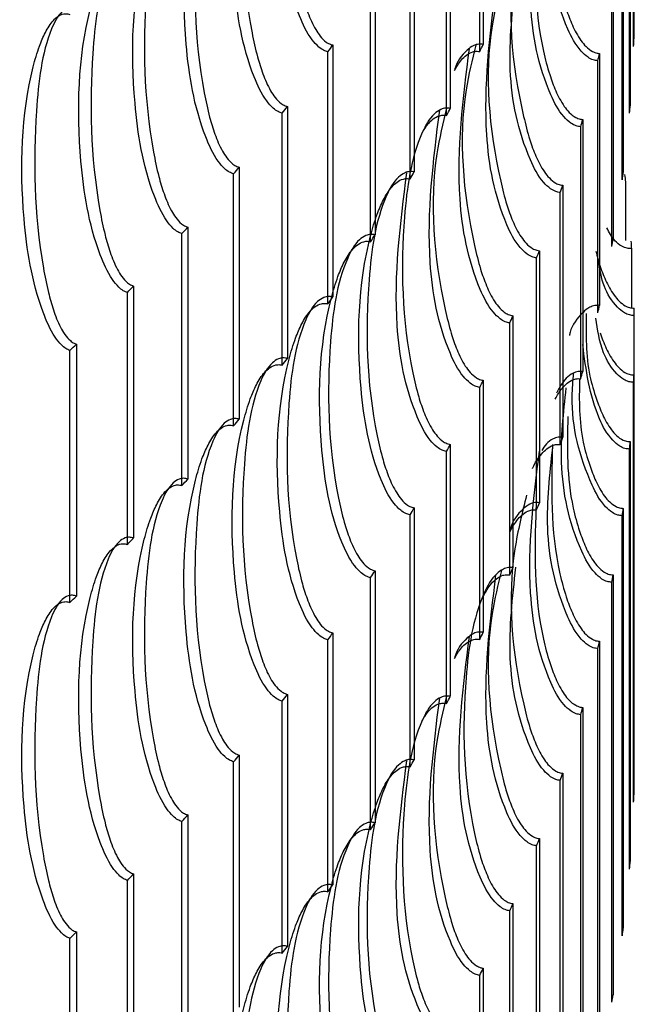
# Model space of a CAD drawing. Units: millimetres. Extents: x 50 to 2050, y 50 to 1435.
# Drawn here: x 1633 to 1636, y 215 to 219 of the extents above; entities that cross this region are included whole.
import ezdxf

# ---------------------------------------------------------------- set-up
doc = ezdxf.new("R2010")
doc.units = ezdxf.units.MM
doc.header["$LTSCALE"] = 5

msp = doc.modelspace()

# ---------------------------------------------------------------- linework, layer by layer
at = {"color": 7, "linetype": 'Continuous', "lineweight": 25}
for p, q in [((1634.9975, 220.0998), (1634.9975, 219.079)), ((1635.6083, 220.1218), (1635.6083, 219.101)), ((1634.9832, 219.05), (1634.9832, 220.0708)), ((1635.6074, 219.0709), (1635.6074, 220.0917)), ((1634.8641, 219.8403), (1634.8641, 218.8195)), ((1635.5911, 218.8004), (1635.5911, 219.8212)), ((1635.5936, 219.8513), (1635.5936, 218.8305)), ((1634.8484, 218.7908), (1634.8484, 219.8116)), ((1634.7179, 219.5831), (1634.7179, 218.5624)), ((1635.5655, 219.5811), (1635.5655, 218.5603)), ((1634.7008, 218.5339), (1634.7008, 219.5547)), ((1635.5615, 218.5303), (1635.5615, 219.5511)), ((1634.5406, 218.2795), (1634.5406, 219.3003)), ((1634.5591, 219.3285), (1634.5591, 218.3077)), ((1635.524, 219.3115), (1635.524, 218.2907)), ((1635.5186, 218.2608), (1635.5186, 219.2815)), ((1634.3877, 219.0766), (1634.3877, 218.0558)), ((1634.3679, 218.0279), (1634.3679, 219.0487)), ((1635.4692, 219.0427), (1635.4692, 218.0219)), ((1635.4623, 217.9921), (1635.4623, 219.0128)), ((1634.204, 218.8276), (1634.204, 217.8068)), ((1634.1828, 217.7793), (1634.1828, 218.8)), ((1635.3928, 217.7244), (1635.3928, 218.7452)), ((1635.4012, 218.7749), (1635.4012, 217.7541)), ((1634.008, 218.5817), (1634.008, 217.5609)), ((1633.9854, 217.5338), (1633.9854, 218.5545)), ((1635.3199, 218.5083), (1635.3199, 217.4876)), ((1635.5757, 218.2847), (1635.5757, 218.5216)), ((1635.31, 217.458), (1635.31, 218.4788)), ((1633.776, 217.2916), (1633.776, 218.3124)), ((1633.7999, 218.3391), (1633.7999, 217.3184)), ((1635.2255, 218.2432), (1635.2255, 217.2225)), ((1635.5997, 218.0112), (1635.5997, 218.2513)), ((1635.2141, 217.1931), (1635.2141, 218.2138)), ((1633.5547, 217.053), (1633.5547, 218.0738)), ((1633.5799, 218.1001), (1633.5799, 217.0794)), ((1635.1052, 216.9298), (1635.1052, 217.9506)), ((1635.1179, 217.9798), (1635.1179, 216.959)), ((1635.6102, 216.2795), (1635.6102, 217.9807)), ((1633.3482, 217.8648), (1633.3482, 216.8441)), ((1633.3217, 216.8181), (1633.3217, 217.8389)), ((1634.9975, 217.7182), (1634.9975, 216.6975)), ((1635.6074, 216.0089), (1635.6074, 217.7101)), ((1635.6083, 217.7402), (1635.6083, 216.039)), ((1634.9832, 216.6685), (1634.9832, 217.6892)), ((1635.5936, 217.4697), (1635.5936, 215.7685)), ((1634.8484, 216.4092), (1634.8484, 217.43)), ((1634.8641, 217.4587), (1634.8641, 216.438)), ((1635.5911, 215.7384), (1635.5911, 217.4396)), ((1634.7179, 217.2016), (1634.7179, 216.1808)), ((1635.5655, 217.1995), (1635.5655, 215.4983)), ((1634.7008, 216.1523), (1634.7008, 217.1731)), ((1635.5615, 215.4683), (1635.5615, 217.1694)), ((1634.5591, 216.9469), (1634.5591, 215.9262)), ((1634.5406, 215.898), (1634.5406, 216.9187)), ((1635.524, 216.9299), (1635.524, 215.2287)), ((1635.5186, 215.1988), (1635.5186, 216.8999)), ((1634.3679, 215.6464), (1634.3679, 216.6671)), ((1634.3877, 216.695), (1634.3877, 215.6742)), ((1635.4623, 214.9301), (1635.4623, 216.6312)), ((1635.4692, 216.6611), (1635.4692, 214.9599)), ((1634.204, 216.446), (1634.204, 215.4252)), ((1634.1828, 215.3977), (1634.1828, 216.4185)), ((1635.4012, 216.3933), (1635.4012, 214.6921)), ((1635.3928, 214.6624), (1635.3928, 216.3636)), ((1634.008, 216.2001), (1634.008, 215.1794)), ((1633.9854, 215.1522), (1633.9854, 216.173)), ((1635.3199, 216.1267), (1635.3199, 214.4256)), ((1635.31, 214.396), (1635.31, 216.0972)), ((1633.7999, 215.9576), (1633.7999, 214.9368)), ((1633.776, 214.91), (1633.776, 215.9308)), ((1635.2141, 214.131), (1635.2141, 215.8322)), ((1635.2255, 215.8616), (1635.2255, 214.1605)), ((1633.5799, 215.7186), (1633.5799, 214.6978)), ((1633.5547, 214.6714), (1633.5547, 215.6922)), ((1635.1179, 215.5982), (1635.1179, 213.897)), ((1635.1052, 213.8678), (1635.1052, 215.569)), ((1633.3482, 215.4833), (1633.3482, 214.4625)), ((1633.3217, 214.4366), (1633.3217, 215.4573)), ((1634.9975, 215.3366), (1634.9975, 213.6354)), ((1634.9832, 213.6065), (1634.9832, 215.3076))]:
    msp.add_line(p, q, dxfattribs=at)
for centre, radius, start, end in [((1630.245, 219.2603), 5.3657, 357.9774, 358.2992), ((1627.7506, 223.7819), 8.1358, 324.42446, 324.66534), ((1628.8569, 222.0712), 6.8308, 333.75063, 334.02141), ((1629.8429, 220.3308), 5.7719, 346.80102, 347.10527), ((1627.3908, 224.0561), 8.5882, 322.26507, 322.49689), ((1630.0969, 219.2661), 5.5139, 355.1555, 355.4692), ((1628.6886, 222.1609), 7.0215, 331.31651, 331.5835), ((1629.7604, 220.3512), 5.8569, 344.08508, 344.38731), ((1627.2502, 224.1727), 8.7708, 320.16681, 320.39749), ((1628.6045, 222.2048), 7.1163, 328.9458, 329.213), ((1629.8511, 219.2974), 5.7618, 352.34935, 352.65063), ((1629.9822, 217.8875), 5.6293, 6.4676, 6.7756), ((1629.673, 220.3744), 5.9472, 341.41282, 341.71324), ((1626.8011, 224.5611), 9.3646, 318.14313, 318.36273), ((1627.7642, 222.7377), 8.1114, 326.65921, 326.89714), ((1629.9452, 219.2881), 5.6673, 349.5559, 349.8637), ((1630.2106, 217.908), 5.4, 3.6449, 3.965), ((1629.4649, 220.4439), 6.1665, 338.79939, 339.09217), ((1626.4338, 224.9063), 9.8687, 316.18378, 316.39563), ((1627.7506, 222.7611), 8.1358, 324.42446, 324.66534), ((1629.8429, 219.31), 5.7719, 346.80102, 347.10527), ((1629.9654, 217.8999), 5.6454, 0.8199, 1.1256), ((1629.0396, 220.6197), 6.6268, 336.24848, 336.52409), ((1626.4211, 224.9146), 9.8835, 314.28189, 314.49693), ((1627.3908, 223.0353), 8.5882, 322.26507, 322.49689), ((1629.7604, 219.3304), 5.8569, 344.08508, 344.38731), ((1628.8569, 220.7103), 6.8308, 333.75063, 334.02141), ((1630.245, 217.8994), 5.3657, 357.9774, 358.2992), ((1627.2502, 223.152), 8.7708, 320.16681, 320.39749), ((1629.673, 219.3536), 5.9472, 341.41282, 341.71324), ((1630.0969, 217.9052), 5.5139, 355.1555, 355.4692), ((1628.6886, 220.8001), 7.0215, 331.31651, 331.5835), ((1626.8011, 223.5403), 9.3646, 318.14313, 318.36273), ((1628.6045, 220.844), 7.1163, 328.9458, 329.213), ((1629.4649, 219.4231), 6.1665, 338.79939, 339.09217), ((1629.8511, 217.9365), 5.7618, 352.34935, 352.65063), ((1626.4338, 223.8855), 9.8687, 316.18378, 316.39563), ((1627.7642, 221.3769), 8.1114, 326.65921, 326.89714), ((1629.0396, 219.5989), 6.6268, 336.24848, 336.52409), ((1629.9452, 217.9273), 5.6673, 349.5559, 349.8637), ((1626.4211, 223.8939), 9.8835, 314.28189, 314.49693), ((1627.7506, 221.4003), 8.1358, 324.42446, 324.66534), ((1628.8569, 219.6896), 6.8308, 333.75063, 334.02141), ((1629.8429, 217.9491), 5.7719, 346.80102, 347.10527), ((1627.3908, 221.6745), 8.5882, 322.26507, 322.49689), ((1628.6886, 219.7793), 7.0215, 331.31651, 331.5835), ((1629.7604, 217.9696), 5.8569, 344.08508, 344.38731), ((1627.2502, 221.7912), 8.7708, 320.16681, 320.39749), ((1628.6045, 219.8233), 7.1163, 328.9458, 329.213), ((1629.673, 217.9928), 5.9472, 341.41282, 341.71324), ((1630.245, 216.1983), 5.3657, 357.9774, 358.2992), ((1626.8011, 222.1795), 9.3646, 318.14313, 318.36273), ((1627.7642, 220.3562), 8.1114, 326.65921, 326.89714), ((1629.4649, 218.0622), 6.1665, 338.79939, 339.09217), ((1630.0969, 216.2041), 5.5139, 355.1555, 355.4692), ((1626.4338, 222.5247), 9.8687, 316.18378, 316.39563), ((1627.7506, 220.3796), 8.1358, 324.42446, 324.66534), ((1629.0396, 218.2381), 6.6268, 336.24848, 336.52409), ((1626.4211, 222.5331), 9.8835, 314.28189, 314.49693), ((1629.8511, 216.2354), 5.7618, 352.34935, 352.65063), ((1627.3908, 220.6537), 8.5882, 322.26507, 322.49689), ((1628.8569, 218.3287), 6.8308, 333.75063, 334.02141), ((1629.9452, 216.2261), 5.6673, 349.5559, 349.8637)]:
    msp.add_arc(centre, radius, start, end, dxfattribs=at)
for points, knots in [([(1634.3877, 220.4374), (1634.3818, 220.4384), (1634.3685, 220.4406), (1634.346, 220.4345), (1634.3084, 220.4074), (1634.2378, 220.2734), (1634.1933, 219.9323), (1634.1987, 219.5609), (1634.2603, 219.2851), (1634.2852, 219.2067), (1634.3094, 219.1514), (1634.3359, 219.1115), (1634.3565, 219.0904), (1634.3753, 219.0796), (1634.3845, 219.0774), (1634.3877, 219.0766)], [0, 0, 0, 0, 0.010649, 0.023896, 0.046547, 0.113951, 0.368097, 0.793741, 0.856801, 0.900868, 0.945332, 0.964295, 0.983394, 0.994242, 1, 1, 1, 1]), ([(1634.3679, 219.0487), (1634.362, 219.0505), (1634.3487, 219.0545), (1634.3257, 219.0714), (1634.2864, 219.1169), (1634.2079, 219.2862), (1634.1504, 219.6515), (1634.1604, 220.0192), (1634.2325, 220.2632), (1634.2605, 220.3291), (1634.2871, 220.3724), (1634.3152, 220.3993), (1634.3365, 220.4105), (1634.3555, 220.4123), (1634.3647, 220.4102), (1634.3679, 220.4095)], [0, 0, 0, 0, 0.010646, 0.023893, 0.046564, 0.11397, 0.368143, 0.79362, 0.856734, 0.900827, 0.94529, 0.964254, 0.983373, 0.994221, 1, 1, 1, 1]), ([(1634.204, 220.1884), (1634.1981, 220.1895), (1634.185, 220.192), (1634.1627, 220.1862), (1634.1257, 220.1597), (1634.0563, 220.0269), (1634.0129, 219.6865), (1634.018, 219.3149), (1634.0785, 219.0382), (1634.1029, 218.9593), (1634.1267, 218.9036), (1634.1528, 218.8634), (1634.1731, 218.8419), (1634.1917, 218.8308), (1634.2008, 218.8284), (1634.204, 218.8276)], [0, 0, 0, 0, 0.010649, 0.023895, 0.046546, 0.113951, 0.368097, 0.793741, 0.856802, 0.900868, 0.945332, 0.964295, 0.983394, 0.994243, 1, 1, 1, 1]), ([(1634.1828, 218.8), (1634.1769, 218.8019), (1634.1638, 218.8062), (1634.1411, 218.8235), (1634.1021, 218.8696), (1634.0243, 219.0401), (1633.9669, 219.4064), (1633.9771, 219.774), (1634.0487, 220.0168), (1634.0765, 220.0822), (1634.1029, 220.1251), (1634.1307, 220.1515), (1634.1517, 220.1624), (1634.1706, 220.1638), (1634.1796, 220.1616), (1634.1828, 220.1609)], [0, 0, 0, 0, 0.010646, 0.023893, 0.046564, 0.11397, 0.368143, 0.79362, 0.856734, 0.900827, 0.94529, 0.964254, 0.983372, 0.994222, 1, 1, 1, 1]), ([(1634.008, 219.9425), (1634.0022, 219.9437), (1633.9892, 219.9464), (1633.9673, 219.941), (1633.9308, 219.9151), (1633.8626, 219.7834), (1633.8203, 219.4437), (1633.8252, 219.0721), (1633.8844, 218.7944), (1633.9084, 218.7151), (1633.9319, 218.659), (1633.9575, 218.6183), (1633.9775, 218.5966), (1633.9959, 218.5852), (1634.0049, 218.5826), (1634.008, 218.5817)], [0, 0, 0, 0, 0.010649, 0.023896, 0.046546, 0.113951, 0.368097, 0.793741, 0.856802, 0.900868, 0.945333, 0.964295, 0.983393, 0.994242, 1, 1, 1, 1]), ([(1633.9854, 218.5545), (1633.9797, 218.5565), (1633.9667, 218.561), (1633.9443, 218.5786), (1633.9058, 218.6254), (1633.8287, 218.7972), (1633.7715, 219.1645), (1633.7817, 219.5318), (1633.8528, 219.7735), (1633.8804, 219.8385), (1633.9065, 219.8809), (1633.934, 219.9068), (1633.9548, 219.9174), (1633.9734, 219.9185), (1633.9823, 219.9162), (1633.9854, 219.9154)], [0, 0, 0, 0, 0.010645, 0.023892, 0.046564, 0.113969, 0.368143, 0.79362, 0.856734, 0.900828, 0.945291, 0.964255, 0.983373, 0.994222, 1, 1, 1, 1]), ([(1635.2759, 219.8811), (1635.2707, 219.694), (1635.2646, 219.4761), (1635.3299, 219.2313), (1635.3576, 219.1568), (1635.3844, 219.1053), (1635.4134, 219.0696), (1635.4357, 219.0517), (1635.456, 219.0439), (1635.4658, 219.043), (1635.4692, 219.0427)], [0, 0, 0, 0, 0.649727, 0.756861, 0.831694, 0.907203, 0.939368, 0.971801, 0.990223, 1, 1, 1, 1]), ([(1635.4623, 219.0128), (1635.456, 219.0137), (1635.4418, 219.0157), (1635.4173, 219.0291), (1635.3757, 219.0684), (1635.2954, 219.2259), (1635.2415, 219.4852), (1635.2672, 219.7176), (1635.2791, 219.8256)], [0, 0, 0, 0, 0.018078, 0.040573, 0.079036, 0.193539, 0.625145, 1, 1, 1, 1]), ([(1635.3928, 218.7452), (1635.3865, 218.7461), (1635.3723, 218.7484), (1635.3479, 218.7621), (1635.3064, 218.8022), (1635.2258, 218.9609), (1635.1631, 219.2995), (1635.2015, 219.6111), (1635.2246, 219.7984)], [0, 0, 0, 0, 0.014168, 0.031797, 0.061942, 0.15168, 0.489938, 1, 1, 1, 1]), ([(1633.7999, 219.7), (1633.7942, 219.7013), (1633.7814, 219.7042), (1633.7598, 219.6992), (1633.7239, 219.6738), (1633.657, 219.5433), (1633.6159, 219.2042), (1633.6204, 218.8326), (1633.6784, 218.5538), (1633.7019, 218.4742), (1633.725, 218.4177), (1633.7502, 218.3766), (1633.7699, 218.3545), (1633.788, 218.3428), (1633.7968, 218.3401), (1633.7999, 218.3391)], [0, 0, 0, 0, 0.010649, 0.023896, 0.046547, 0.113952, 0.368097, 0.793741, 0.856801, 0.900868, 0.945333, 0.964295, 0.983394, 0.994243, 1, 1, 1, 1]), ([(1633.776, 218.3124), (1633.7703, 218.3144), (1633.7576, 218.3191), (1633.7354, 218.3371), (1633.6974, 218.3845), (1633.621, 218.5576), (1633.5641, 218.9258), (1633.5744, 219.293), (1633.6449, 219.5335), (1633.6723, 219.598), (1633.6981, 219.64), (1633.7253, 219.6655), (1633.7458, 219.6757), (1633.7641, 219.6765), (1633.7729, 219.6741), (1633.776, 219.6732)], [0, 0, 0, 0, 0.010646, 0.023893, 0.046564, 0.113969, 0.368143, 0.79362, 0.856734, 0.900827, 0.94529, 0.964254, 0.983373, 0.994222, 1, 1, 1, 1]), ([(1635.211, 219.5863), (1635.2062, 219.4093), (1635.2006, 219.2014), (1635.2628, 218.9658), (1635.2902, 218.8908), (1635.3168, 218.8389), (1635.3456, 218.8027), (1635.3678, 218.7845), (1635.388, 218.7763), (1635.3978, 218.7753), (1635.4012, 218.7749)], [0, 0, 0, 0, 0.637125, 0.748113, 0.825638, 0.903864, 0.937186, 0.970786, 0.989871, 1, 1, 1, 1]), ([(1635.153, 219.5401), (1635.1432, 219.4993), (1635.0871, 219.2663), (1635.1152, 218.9693), (1635.1823, 218.7015), (1635.2097, 218.6261), (1635.2361, 218.5737), (1635.2647, 218.5371), (1635.2867, 218.5185), (1635.3067, 218.5099), (1635.3165, 218.5088), (1635.3199, 218.5083)], [0, 0, 0, 0, 0.12509, 0.714417, 0.801765, 0.862777, 0.924341, 0.950565, 0.977007, 0.992028, 1, 1, 1, 1]), ([(1633.5799, 219.461), (1633.5743, 219.4624), (1633.5617, 219.4655), (1633.5405, 219.4608), (1633.5052, 219.436), (1633.4396, 219.3066), (1633.3996, 218.9682), (1633.404, 218.5965), (1633.4606, 218.3168), (1633.4836, 218.2368), (1633.5062, 218.1799), (1633.531, 218.1384), (1633.5504, 218.116), (1633.5681, 218.104), (1633.5769, 218.1011), (1633.5799, 218.1001)], [0, 0, 0, 0, 0.010649, 0.023896, 0.046546, 0.113951, 0.368097, 0.793742, 0.856802, 0.900868, 0.945333, 0.964296, 0.983394, 0.994243, 1, 1, 1, 1]), ([(1633.5547, 218.0738), (1633.5491, 218.0759), (1633.5366, 218.0808), (1633.5147, 218.0992), (1633.4772, 218.1472), (1633.4017, 218.3216), (1633.345, 218.6907), (1633.3553, 219.0577), (1633.4253, 219.297), (1633.4523, 219.3611), (1633.4779, 219.4027), (1633.5047, 219.4277), (1633.525, 219.4376), (1633.543, 219.4381), (1633.5517, 219.4355), (1633.5547, 219.4346)], [0, 0, 0, 0, 0.010646, 0.023893, 0.046564, 0.11397, 0.368143, 0.79362, 0.856734, 0.900827, 0.945291, 0.964254, 0.983372, 0.994222, 1, 1, 1, 1]), ([(1635.31, 218.4788), (1635.3038, 218.4798), (1635.2897, 218.4823), (1635.2654, 218.4965), (1635.224, 218.5372), (1635.1438, 218.6973), (1635.088, 218.9733), (1635.1162, 219.2199), (1635.1302, 219.3426)], [0, 0, 0, 0, 0.017177, 0.038551, 0.0751, 0.183902, 0.59402, 1, 1, 1, 1]), ([(1635.2141, 218.2138), (1635.2079, 218.215), (1635.1939, 218.2177), (1635.1697, 218.2323), (1635.1286, 218.2737), (1635.0482, 218.4351), (1634.9836, 218.7887), (1635.0242, 219.1119), (1635.0493, 219.3114)], [0, 0, 0, 0, 0.013682, 0.030708, 0.05982, 0.146483, 0.473154, 1, 1, 1, 1]), ([(1635.0726, 219.3354), (1635.0579, 219.2759), (1634.9962, 219.0254), (1635.0225, 218.7077), (1635.089, 218.4387), (1635.1161, 218.3628), (1635.1422, 218.31), (1635.1706, 218.2729), (1635.1925, 218.2539), (1635.2124, 218.245), (1635.2221, 218.2437), (1635.2255, 218.2432)], [0, 0, 0, 0, 0.173578, 0.730245, 0.812751, 0.870382, 0.928534, 0.953305, 0.978282, 0.99247, 1, 1, 1, 1]), ([(1633.3482, 219.2257), (1633.3427, 219.2272), (1633.3303, 219.2305), (1633.3094, 219.2262), (1633.2748, 219.202), (1633.2106, 219.0736), (1633.1718, 218.7359), (1633.1759, 218.3641), (1633.2312, 218.0835), (1633.2537, 218.0031), (1633.2758, 217.9459), (1633.3001, 217.9039), (1633.3191, 217.8812), (1633.3366, 217.8689), (1633.3452, 217.8659), (1633.3482, 217.8648)], [0, 0, 0, 0, 0.010648, 0.023895, 0.046546, 0.113951, 0.368097, 0.793742, 0.856802, 0.900868, 0.945333, 0.964296, 0.983395, 0.994243, 1, 1, 1, 1]), ([(1633.3217, 217.8389), (1633.3162, 217.8412), (1633.3039, 217.8462), (1633.2823, 217.865), (1633.2453, 217.9136), (1633.1707, 218.0892), (1633.1144, 218.4592), (1633.1247, 218.8261), (1633.194, 219.0643), (1633.2208, 219.1279), (1633.246, 219.1691), (1633.2725, 219.1937), (1633.2924, 219.2032), (1633.3102, 219.2035), (1633.3187, 219.2007), (1633.3217, 219.1997)], [0, 0, 0, 0, 0.010646, 0.023893, 0.046564, 0.113969, 0.368142, 0.79362, 0.856734, 0.900827, 0.94529, 0.964254, 0.983373, 0.994222, 1, 1, 1, 1]), ([(1634.9975, 219.079), (1634.9913, 219.0796), (1634.9775, 219.081), (1634.9539, 219.0734), (1634.9154, 219.0433), (1634.8883, 219.0078), (1634.8817, 218.9753), (1634.8812, 218.9732)], [0, 0, 0, 0, 0.089818, 0.201588, 0.392876, 0.96162, 1, 1, 1, 1]), ([(1635.1052, 217.9506), (1635.099, 217.9519), (1635.0851, 217.9548), (1635.0611, 217.9697), (1635.0201, 218.0119), (1634.94, 218.1746), (1634.8749, 218.533), (1634.9161, 218.8593), (1634.9417, 219.0622)], [0, 0, 0, 0, 0.013548, 0.030406, 0.059231, 0.145042, 0.468497, 1, 1, 1, 1]), ([(1634.967, 219.0764), (1634.9524, 219.0165), (1634.8912, 218.7664), (1634.9171, 218.4476), (1634.9828, 218.1775), (1635.0095, 218.1011), (1635.0354, 218.0479), (1635.0635, 218.0104), (1635.0852, 217.991), (1635.105, 217.9818), (1635.1146, 217.9803), (1635.1179, 217.9798)], [0, 0, 0, 0, 0.175163, 0.730762, 0.813111, 0.870631, 0.928671, 0.953395, 0.978325, 0.992485, 1, 1, 1, 1]), ([(1634.8812, 218.9732), (1634.8897, 218.9881), (1634.9027, 219.011), (1634.9286, 219.0363), (1634.9506, 219.0489), (1634.9704, 219.052), (1634.9799, 219.0505), (1634.9832, 219.05)], [0, 0, 0, 0, 0.3903149, 0.601687, 0.8145865, 0.9356087, 1, 1, 1, 1]), ([(1634.8641, 218.8195), (1634.858, 218.8203), (1634.8442, 218.8219), (1634.8209, 218.8146), (1634.782, 218.7855), (1634.7082, 218.6481), (1634.6607, 218.3046), (1634.6669, 217.9335), (1634.7317, 217.6608), (1634.7577, 217.5836), (1634.783, 217.5296), (1634.8105, 217.4911), (1634.8318, 217.471), (1634.8513, 217.4612), (1634.8608, 217.4594), (1634.8641, 217.4587)], [0, 0, 0, 0, 0.010645, 0.023892, 0.046563, 0.113968, 0.368088, 0.793735, 0.856823, 0.900889, 0.945354, 0.964295, 0.983394, 0.994242, 1, 1, 1, 1]), ([(1634.8488, 218.8205), (1634.8341, 218.7598), (1634.7735, 218.5097), (1634.7988, 218.1893), (1634.8636, 217.9181), (1634.89, 217.8413), (1634.9156, 217.7877), (1634.9434, 217.7497), (1634.965, 217.73), (1634.9846, 217.7205), (1634.9941, 217.7188), (1634.9975, 217.7182)], [0, 0, 0, 0, 0.17765, 0.731574, 0.813674, 0.871021, 0.928887, 0.953535, 0.978389, 0.992507, 1, 1, 1, 1]), ([(1634.75, 218.72), (1634.7575, 218.7332), (1634.7697, 218.7543), (1634.7943, 218.7779), (1634.8161, 218.7902), (1634.8357, 218.793), (1634.8451, 218.7914), (1634.8484, 218.7908)], [0, 0, 0, 0, 0.3647229, 0.5849637, 0.8068026, 0.9329043, 1, 1, 1, 1]), ([(1634.9832, 217.6892), (1634.9771, 217.6906), (1634.9633, 217.6938), (1634.9395, 217.7091), (1634.8987, 217.7519), (1634.8189, 217.9159), (1634.7534, 218.2782), (1634.7951, 218.6067), (1634.8211, 218.812)], [0, 0, 0, 0, 0.0134485, 0.0301829, 0.058796, 0.1439762, 0.4650552, 1, 1, 1, 1]), ([(1634.7179, 218.5624), (1634.7118, 218.5632), (1634.6983, 218.565), (1634.6752, 218.5582), (1634.6367, 218.5297), (1634.5639, 218.3935), (1634.5174, 218.0508), (1634.5233, 217.6795), (1634.5871, 217.4058), (1634.6128, 217.3282), (1634.6377, 217.2737), (1634.6649, 217.2348), (1634.686, 217.2144), (1634.7052, 217.2042), (1634.7146, 217.2023), (1634.7179, 217.2016)], [0, 0, 0, 0, 0.010645, 0.023892, 0.046563, 0.113968, 0.368088, 0.793735, 0.856823, 0.900889, 0.945355, 0.964295, 0.983394, 0.994243, 1, 1, 1, 1]), ([(1634.8484, 217.43), (1634.8423, 217.4315), (1634.8287, 217.4349), (1634.805, 217.4506), (1634.7646, 217.4941), (1634.6851, 217.6594), (1634.6195, 218.0238), (1634.6613, 218.3525), (1634.6874, 218.5583)], [0, 0, 0, 0, 0.013415, 0.030107, 0.058648, 0.143613, 0.463881, 1, 1, 1, 1]), ([(1634.7008, 217.1731), (1634.6948, 217.1747), (1634.6813, 217.1783), (1634.6578, 217.1944), (1634.6177, 217.2386), (1634.5383, 217.4053), (1634.4804, 217.7687), (1634.4904, 218.1367), (1634.5632, 218.3831), (1634.5916, 218.45), (1634.6186, 218.4941), (1634.6471, 218.522), (1634.6688, 218.5338), (1634.6882, 218.5363), (1634.6976, 218.5345), (1634.7008, 218.5339)], [0, 0, 0, 0, 0.010646, 0.023893, 0.046544, 0.113975, 0.36815, 0.793629, 0.856744, 0.900837, 0.945301, 0.964264, 0.983365, 0.994224, 1, 1, 1, 1]), ([(1634.5591, 218.3077), (1634.5531, 218.3086), (1634.5396, 218.3107), (1634.5168, 218.3042), (1634.4788, 218.2764), (1634.407, 218.1413), (1634.3616, 217.7994), (1634.3672, 217.4281), (1634.4299, 217.1533), (1634.4552, 217.0753), (1634.4798, 217.0204), (1634.5067, 216.981), (1634.5275, 216.9603), (1634.5465, 216.9498), (1634.5558, 216.9477), (1634.5591, 216.9469)], [0, 0, 0, 0, 0.010645, 0.023892, 0.046563, 0.113968, 0.368088, 0.793735, 0.856823, 0.900889, 0.945354, 0.964295, 0.983394, 0.994242, 1, 1, 1, 1]), ([(1635.5997, 218.2513), (1635.5933, 218.2516), (1635.5789, 218.2522), (1635.5544, 218.2631), (1635.5225, 218.2892), (1635.5082, 218.3172), (1635.4989, 218.3353)], [0, 0, 0, 0, 0.120735, 0.270779, 0.527803, 1, 1, 1, 1]), ([(1634.5406, 216.9187), (1634.5346, 216.9204), (1634.5213, 216.9242), (1634.498, 216.9408), (1634.4582, 216.9856), (1634.3793, 217.1536), (1634.3215, 217.5179), (1634.3316, 217.8858), (1634.404, 218.131), (1634.4323, 218.1974), (1634.4591, 218.2411), (1634.4874, 218.2685), (1634.5089, 218.28), (1634.5281, 218.2821), (1634.5374, 218.2802), (1634.5406, 218.2795)], [0, 0, 0, 0, 0.010646, 0.023893, 0.046545, 0.113975, 0.36815, 0.793629, 0.856743, 0.900837, 0.9453, 0.964264, 0.983365, 0.994224, 1, 1, 1, 1]), ([(1635.4542, 218.2409), (1635.4597, 218.2202), (1635.4711, 218.1779), (1635.4963, 218.1157), (1635.5237, 218.0664), (1635.5532, 218.0332), (1635.5759, 218.0171), (1635.5963, 218.0109), (1635.6063, 218.0108), (1635.6097, 218.0108)], [0, 0, 0, 0, 0.228557, 0.465975, 0.705537, 0.807587, 0.910483, 0.968979, 1, 1, 1, 1]), ([(1635.6102, 217.9807), (1635.6038, 217.9811), (1635.5895, 217.9819), (1635.5648, 217.9932), (1635.5236, 218.0293), (1635.4809, 218.1005), (1635.4706, 218.1677), (1635.4652, 218.2031)], [0, 0, 0, 0, 0.056436, 0.126564, 0.246701, 0.604025, 1, 1, 1, 1]), ([(1634.3679, 216.6671), (1634.362, 216.6689), (1634.3487, 216.6729), (1634.3257, 216.6899), (1634.2863, 216.7353), (1634.208, 216.9046), (1634.1503, 217.2699), (1634.1604, 217.6377), (1634.2325, 217.8816), (1634.2605, 217.9476), (1634.2871, 217.9908), (1634.3152, 218.0177), (1634.3365, 218.0289), (1634.3555, 218.0307), (1634.3647, 218.0287), (1634.3679, 218.0279)], [0, 0, 0, 0, 0.0106462, 0.0238931, 0.0465442, 0.113975, 0.3681494, 0.7936287, 0.8567435, 0.9008365, 0.9453001, 0.9642639, 0.9833652, 0.9942229, 1, 1, 1, 1]), ([(1634.3877, 218.0558), (1634.3818, 218.0568), (1634.3685, 218.0591), (1634.346, 218.053), (1634.3084, 218.0258), (1634.2378, 217.8919), (1634.1933, 217.5507), (1634.1987, 217.1793), (1634.2603, 216.9035), (1634.2852, 216.8251), (1634.3094, 216.7698), (1634.3359, 216.7299), (1634.3565, 216.7088), (1634.3753, 216.6981), (1634.3845, 216.6958), (1634.3877, 216.695)], [0, 0, 0, 0, 0.010645, 0.023892, 0.046563, 0.113968, 0.368088, 0.793735, 0.856823, 0.900889, 0.945354, 0.964295, 0.983394, 0.994242, 1, 1, 1, 1]), ([(1635.4692, 218.0219), (1635.4629, 218.022), (1635.4487, 218.0222), (1635.4243, 218.0127), (1635.3843, 217.9793), (1635.3549, 217.9392), (1635.3477, 217.9036), (1635.3468, 217.8991)], [0, 0, 0, 0, 0.086042, 0.192973, 0.376152, 0.920789, 1, 1, 1, 1]), ([(1635.4153, 217.9883), (1635.4139, 217.9041), (1635.412, 217.789), (1635.4525, 217.6513), (1635.4805, 217.5782), (1635.5079, 217.5281), (1635.5373, 217.4938), (1635.5598, 217.4771), (1635.5802, 217.4702), (1635.5902, 217.4698), (1635.5936, 217.4697)], [0, 0, 0, 0, 0.454586, 0.621398, 0.737915, 0.855487, 0.905569, 0.956068, 0.984777, 1, 1, 1, 1]), ([(1635.6074, 217.7101), (1635.601, 217.7105), (1635.5866, 217.7116), (1635.562, 217.7233), (1635.5206, 217.7601), (1635.4724, 217.8432), (1635.4609, 217.9228), (1635.454, 217.9703)], [0, 0, 0, 0, 0.049774, 0.111624, 0.21758, 0.532726, 1, 1, 1, 1]), ([(1635.4711, 217.9106), (1635.479, 217.8894), (1635.4948, 217.8468), (1635.5225, 217.7972), (1635.5519, 217.7634), (1635.5745, 217.747), (1635.595, 217.7405), (1635.6049, 217.7402), (1635.6083, 217.7402)], [0, 0, 0, 0, 0.307757, 0.618298, 0.750576, 0.883963, 0.959791, 1, 1, 1, 1]), ([(1635.5911, 217.4396), (1635.5848, 217.4401), (1635.5704, 217.4414), (1635.5458, 217.4535), (1635.5042, 217.491), (1635.4314, 217.626), (1635.4142, 217.7604), (1635.4012, 217.8626)], [0, 0, 0, 0, 0.032487, 0.072858, 0.142016, 0.347711, 1, 1, 1, 1]), ([(1634.204, 217.8068), (1634.1981, 217.8079), (1634.185, 217.8104), (1634.1627, 217.8047), (1634.1257, 217.778), (1634.0563, 217.6453), (1634.0129, 217.3049), (1634.018, 216.9334), (1634.0785, 216.6566), (1634.1029, 216.5777), (1634.1267, 216.522), (1634.1528, 216.4818), (1634.1731, 216.4604), (1634.1917, 216.4493), (1634.2008, 216.4468), (1634.204, 216.446)], [0, 0, 0, 0, 0.010645, 0.023892, 0.046563, 0.113968, 0.368088, 0.793735, 0.856823, 0.900889, 0.945354, 0.964295, 0.983393, 0.994243, 1, 1, 1, 1]), ([(1634.1828, 216.4185), (1634.1769, 216.4204), (1634.1638, 216.4246), (1634.1411, 216.4419), (1634.1021, 216.488), (1634.0244, 216.6586), (1633.9669, 217.0248), (1633.9771, 217.3924), (1634.0487, 217.6352), (1634.0765, 217.7007), (1634.1029, 217.7435), (1634.1307, 217.7699), (1634.1518, 217.7807), (1634.1706, 217.7823), (1634.1796, 217.78), (1634.1828, 217.7793)], [0, 0, 0, 0, 0.0106458, 0.0238933, 0.0465444, 0.1139751, 0.3681494, 0.7936285, 0.8567432, 0.9008366, 0.9453, 0.9642638, 0.9833649, 0.9942234, 1, 1, 1, 1]), ([(1635.4012, 217.7541), (1635.3949, 217.7543), (1635.3807, 217.7547), (1635.3565, 217.7456), (1635.3218, 217.7186), (1635.306, 217.6877), (1635.2951, 217.6662)], [0, 0, 0, 0, 0.109191, 0.244884, 0.477345, 1, 1, 1, 1]), ([(1635.5615, 217.1694), (1635.5552, 217.1701), (1635.5409, 217.1717), (1635.5162, 217.1842), (1635.4746, 217.2223), (1635.3951, 217.377), (1635.3485, 217.5597), (1635.3616, 217.7159), (1635.3642, 217.7476)], [0, 0, 0, 0, 0.024599, 0.055166, 0.107528, 0.263271, 0.850266, 1, 1, 1, 1]), ([(1635.2898, 217.6424), (1635.298, 217.6572), (1635.3109, 217.6804), (1635.3369, 217.707), (1635.3593, 217.721), (1635.3796, 217.7255), (1635.3894, 217.7247), (1635.3928, 217.7244)], [0, 0, 0, 0, 0.381748, 0.596093, 0.811985, 0.934709, 1, 1, 1, 1]), ([(1635.3879, 217.7222), (1635.3865, 217.6376), (1635.3846, 217.5222), (1635.425, 217.3835), (1635.4528, 217.3099), (1635.48, 217.2593), (1635.5093, 217.2246), (1635.5318, 217.2075), (1635.5521, 217.2002), (1635.5621, 217.1997), (1635.5655, 217.1995)], [0, 0, 0, 0, 0.455667, 0.622148, 0.738435, 0.855773, 0.905757, 0.956155, 0.984806, 1, 1, 1, 1]), ([(1635.5186, 216.8999), (1635.5122, 216.9007), (1635.498, 216.9025), (1635.4734, 216.9154), (1635.4318, 216.9542), (1635.3515, 217.1102), (1635.2986, 217.3614), (1635.323, 217.5867), (1635.3339, 217.6874)], [0, 0, 0, 0, 0.018564, 0.041632, 0.08115, 0.198687, 0.641689, 1, 1, 1, 1]), ([(1634.008, 217.5609), (1634.0022, 217.5621), (1633.9892, 217.5648), (1633.9673, 217.5595), (1633.9309, 217.5335), (1633.8626, 217.4019), (1633.8204, 217.0621), (1633.8252, 216.6905), (1633.8844, 216.4128), (1633.9084, 216.3335), (1633.9318, 216.2774), (1633.9575, 216.2368), (1633.9775, 216.215), (1633.9959, 216.2036), (1634.0049, 216.201), (1634.008, 216.2001)], [0, 0, 0, 0, 0.010645, 0.023892, 0.046563, 0.113968, 0.368088, 0.793735, 0.856823, 0.900889, 0.945354, 0.964295, 0.983393, 0.994242, 1, 1, 1, 1]), ([(1635.3406, 217.5719), (1635.3378, 217.4488), (1635.3343, 217.2948), (1635.384, 217.1162), (1635.4118, 217.0422), (1635.4389, 216.9911), (1635.468, 216.9559), (1635.4904, 216.9384), (1635.5107, 216.9308), (1635.5206, 216.9301), (1635.524, 216.9299)], [0, 0, 0, 0, 0.549507, 0.687288, 0.783528, 0.880637, 0.922003, 0.963713, 0.987426, 1, 1, 1, 1]), ([(1633.9854, 216.173), (1633.9797, 216.1749), (1633.9667, 216.1794), (1633.9443, 216.1971), (1633.9057, 216.2438), (1633.8287, 216.4157), (1633.7714, 216.7829), (1633.7817, 217.1503), (1633.8528, 217.3919), (1633.8804, 217.4569), (1633.9065, 217.4993), (1633.934, 217.5253), (1633.9548, 217.5357), (1633.9734, 217.537), (1633.9823, 217.5346), (1633.9854, 217.5338)], [0, 0, 0, 0, 0.010645, 0.023892, 0.046544, 0.113975, 0.368149, 0.793629, 0.856744, 0.900837, 0.9453, 0.964264, 0.983365, 0.994223, 1, 1, 1, 1]), ([(1635.3199, 217.4876), (1635.3136, 217.4879), (1635.2995, 217.4885), (1635.2756, 217.4797), (1635.251, 217.4621), (1635.2407, 217.4431), (1635.2354, 217.4334)], [0, 0, 0, 0, 0.15158, 0.339955, 0.662661, 1, 1, 1, 1]), ([(1635.3928, 216.3636), (1635.3865, 216.3646), (1635.3723, 216.3668), (1635.3479, 216.3805), (1635.3065, 216.4207), (1635.2258, 216.5793), (1635.1625, 216.9228), (1635.2017, 217.2391), (1635.2255, 217.4312)], [0, 0, 0, 0, 0.013989, 0.031372, 0.061152, 0.149724, 0.483553, 1, 1, 1, 1]), ([(1635.1972, 217.3604), (1635.1977, 217.3617), (1635.2068, 217.3832), (1635.2252, 217.4112), (1635.2543, 217.4415), (1635.2768, 217.4552), (1635.2969, 217.4593), (1635.3066, 217.4583), (1635.31, 217.458)], [0, 0, 0, 0, 0.026828, 0.463322, 0.649382, 0.836795, 0.943324, 1, 1, 1, 1]), ([(1635.4623, 216.6312), (1635.456, 216.6321), (1635.4418, 216.6341), (1635.4173, 216.6474), (1635.3757, 216.6869), (1635.2954, 216.8442), (1635.2415, 217.1036), (1635.2672, 217.336), (1635.2791, 217.444)], [0, 0, 0, 0, 0.018084, 0.040557, 0.079052, 0.193553, 0.625105, 1, 1, 1, 1]), ([(1635.2782, 217.4584), (1635.2736, 217.2849), (1635.2681, 217.0806), (1635.3299, 216.8497), (1635.3576, 216.7752), (1635.3845, 216.7237), (1635.4134, 216.688), (1635.4357, 216.6702), (1635.456, 216.6622), (1635.4658, 216.6614), (1635.4692, 216.6611)], [0, 0, 0, 0, 0.632328, 0.744779, 0.823325, 0.902582, 0.936343, 0.970385, 0.989738, 1, 1, 1, 1]), ([(1633.7999, 217.3184), (1633.7942, 217.3197), (1633.7814, 217.3226), (1633.7598, 217.3176), (1633.724, 217.2922), (1633.657, 217.1617), (1633.6159, 216.8226), (1633.6205, 216.451), (1633.6784, 216.1722), (1633.7019, 216.0926), (1633.7249, 216.0361), (1633.7502, 215.995), (1633.7699, 215.9729), (1633.788, 215.9613), (1633.7968, 215.9585), (1633.7999, 215.9576)], [0, 0, 0, 0, 0.010646, 0.023892, 0.046563, 0.113968, 0.368088, 0.793735, 0.856823, 0.900889, 0.945354, 0.964295, 0.983394, 0.994242, 1, 1, 1, 1]), ([(1633.776, 215.9308), (1633.7703, 215.9329), (1633.7576, 215.9375), (1633.7354, 215.9556), (1633.6973, 216.0029), (1633.6211, 216.1761), (1633.5641, 216.5442), (1633.5744, 216.9114), (1633.6449, 217.1519), (1633.6723, 217.2165), (1633.6981, 217.2584), (1633.7253, 217.284), (1633.7458, 217.294), (1633.7641, 217.295), (1633.7729, 217.2925), (1633.776, 217.2916)], [0, 0, 0, 0, 0.010646, 0.023893, 0.046544, 0.113975, 0.368149, 0.793629, 0.856744, 0.900837, 0.9453, 0.964264, 0.983366, 0.994224, 1, 1, 1, 1]), ([(1635.1736, 217.2527), (1635.1555, 217.181), (1635.0892, 216.9179), (1635.1149, 216.5879), (1635.1824, 216.32), (1635.2097, 216.2445), (1635.2361, 216.1922), (1635.2647, 216.1555), (1635.2867, 216.1369), (1635.3067, 216.1283), (1635.3165, 216.1271), (1635.3199, 216.1267)], [0, 0, 0, 0, 0.20135, 0.73929, 0.819027, 0.874723, 0.930922, 0.954862, 0.979, 0.992723, 1, 1, 1, 1]), ([(1635.2255, 217.2225), (1635.2192, 217.2229), (1635.2052, 217.2237), (1635.1812, 217.2154), (1635.142, 217.184), (1635.1131, 217.1448), (1635.1061, 217.1089), (1635.1051, 217.1038)], [0, 0, 0, 0, 0.085111, 0.190878, 0.372077, 0.910809, 1, 1, 1, 1]), ([(1635.1051, 217.1038), (1635.1153, 217.1221), (1635.1301, 217.1486), (1635.1588, 217.1775), (1635.1811, 217.1908), (1635.2011, 217.1946), (1635.2108, 217.1935), (1635.2141, 217.1931)], [0, 0, 0, 0, 0.435964, 0.631511, 0.828475, 0.940435, 1, 1, 1, 1]), ([(1635.2112, 217.2018), (1635.2064, 217.0257), (1635.2008, 216.8188), (1635.2628, 216.5842), (1635.2902, 216.5093), (1635.3168, 216.4573), (1635.3456, 216.4212), (1635.3678, 216.4029), (1635.388, 216.3947), (1635.3978, 216.3936), (1635.4012, 216.3933)], [0, 0, 0, 0, 0.63585, 0.747223, 0.825017, 0.903514, 0.936952, 0.970669, 0.989836, 1, 1, 1, 1]), ([(1633.5799, 217.0794), (1633.5743, 217.0808), (1633.5617, 217.0839), (1633.5404, 217.0792), (1633.5052, 217.0544), (1633.4396, 216.925), (1633.3997, 216.5866), (1633.404, 216.2149), (1633.4606, 215.9352), (1633.4836, 215.8552), (1633.5062, 215.7983), (1633.531, 215.7568), (1633.5504, 215.7344), (1633.5681, 215.7224), (1633.5769, 215.7196), (1633.5799, 215.7186)], [0, 0, 0, 0, 0.010645, 0.023892, 0.046563, 0.113968, 0.368088, 0.793735, 0.856823, 0.900889, 0.945354, 0.964296, 0.983394, 0.994243, 1, 1, 1, 1]), ([(1633.5547, 215.6922), (1633.5491, 215.6944), (1633.5366, 215.6992), (1633.5147, 215.7176), (1633.4771, 215.7656), (1633.4017, 215.94), (1633.345, 216.3091), (1633.3553, 216.6761), (1633.4253, 216.9154), (1633.4523, 216.9796), (1633.4779, 217.0211), (1633.5047, 217.0462), (1633.525, 217.0559), (1633.543, 217.0566), (1633.5517, 217.0539), (1633.5547, 217.053)], [0, 0, 0, 0, 0.010646, 0.023893, 0.046544, 0.113975, 0.368149, 0.793629, 0.856743, 0.900837, 0.9453, 0.964264, 0.983365, 0.994224, 1, 1, 1, 1]), ([(1635.1179, 216.959), (1635.1117, 216.9595), (1635.0978, 216.9606), (1635.0741, 216.9527), (1635.0344, 216.9222), (1634.9587, 216.7824), (1634.9095, 216.4372), (1634.9161, 216.0664), (1634.9828, 215.7959), (1635.0095, 215.7196), (1635.0354, 215.6663), (1635.0635, 215.6288), (1635.0852, 215.6095), (1635.105, 215.6002), (1635.1146, 215.5987), (1635.1179, 215.5982)], [0, 0, 0, 0, 0.010649, 0.023882, 0.046554, 0.113959, 0.368106, 0.793726, 0.856814, 0.900881, 0.945346, 0.964286, 0.983386, 0.994243, 1, 1, 1, 1]), ([(1635.0713, 216.948), (1635.0572, 216.8903), (1634.9961, 216.6417), (1635.0225, 216.3261), (1635.089, 216.0571), (1635.1161, 215.9812), (1635.1422, 215.9284), (1635.1706, 215.8913), (1635.1925, 215.8724), (1635.2124, 215.8634), (1635.2221, 215.8621), (1635.2255, 215.8616)], [0, 0, 0, 0, 0.168945, 0.728713, 0.811684, 0.86964, 0.928119, 0.95303, 0.978148, 0.992428, 1, 1, 1, 1]), ([(1635.31, 216.0972), (1635.3038, 216.0983), (1635.2897, 216.1007), (1635.2654, 216.1148), (1635.2241, 216.1557), (1635.1438, 216.3156), (1635.088, 216.5917), (1635.1162, 216.8383), (1635.1302, 216.961)], [0, 0, 0, 0, 0.017183, 0.038536, 0.075116, 0.183916, 0.593983, 1, 1, 1, 1]), ([(1635.2141, 215.8322), (1635.2079, 215.8334), (1635.1939, 215.8361), (1635.1697, 215.8506), (1635.1286, 215.8922), (1635.0482, 216.0534), (1634.9837, 216.4071), (1635.0242, 216.7303), (1635.0493, 216.9299)], [0, 0, 0, 0, 0.0136871, 0.0306956, 0.0598326, 0.1464951, 0.4731258, 1, 1, 1, 1]), ([(1634.9997, 216.8468), (1635.009, 216.8634), (1635.0229, 216.8881), (1635.0502, 216.9151), (1635.0723, 216.9281), (1635.0922, 216.9316), (1635.1018, 216.9303), (1635.1052, 216.9298)], [0, 0, 0, 0, 0.413937, 0.61712, 0.821765, 0.938105, 1, 1, 1, 1]), ([(1633.3482, 216.8441), (1633.3427, 216.8456), (1633.3302, 216.8489), (1633.3094, 216.8446), (1633.2748, 216.8203), (1633.2106, 216.692), (1633.1718, 216.3543), (1633.1759, 215.9825), (1633.2312, 215.7019), (1633.2537, 215.6215), (1633.2757, 215.5643), (1633.3001, 215.5223), (1633.3191, 215.4996), (1633.3366, 215.4873), (1633.3452, 215.4843), (1633.3482, 215.4833)], [0, 0, 0, 0, 0.010645, 0.023891, 0.046562, 0.113968, 0.368088, 0.793735, 0.856823, 0.90089, 0.945355, 0.964296, 0.983395, 0.994243, 1, 1, 1, 1]), ([(1633.3217, 215.4573), (1633.3162, 215.4596), (1633.3039, 215.4647), (1633.2823, 215.4834), (1633.2453, 215.532), (1633.1708, 215.7077), (1633.1144, 216.0777), (1633.1247, 216.4446), (1633.194, 216.6827), (1633.2208, 216.7464), (1633.246, 216.7875), (1633.2724, 216.8121), (1633.2925, 216.8216), (1633.3102, 216.8219), (1633.3187, 216.8191), (1633.3217, 216.8181)], [0, 0, 0, 0, 0.010646, 0.023893, 0.046544, 0.113975, 0.368149, 0.793629, 0.856744, 0.900837, 0.9453, 0.964264, 0.983365, 0.994224, 1, 1, 1, 1]), ([(1634.9975, 216.6975), (1634.9913, 216.6981), (1634.9775, 216.6994), (1634.9539, 216.6919), (1634.9155, 216.6617), (1634.8883, 216.6262), (1634.8817, 216.5937), (1634.8812, 216.5917)], [0, 0, 0, 0, 0.089857, 0.201527, 0.392829, 0.961617, 1, 1, 1, 1]), ([(1634.8812, 216.5917), (1634.8897, 216.6065), (1634.9027, 216.6294), (1634.9286, 216.6547), (1634.9506, 216.6673), (1634.9704, 216.6704), (1634.9799, 216.669), (1634.9832, 216.6685)], [0, 0, 0, 0, 0.3903149, 0.601687, 0.8145865, 0.9356087, 1, 1, 1, 1]), ([(1635.1052, 215.569), (1635.099, 215.5703), (1635.0851, 215.5732), (1635.061, 215.5881), (1635.0202, 215.6303), (1634.9399, 215.7929), (1634.8749, 216.1514), (1634.9161, 216.4777), (1634.9417, 216.6806)], [0, 0, 0, 0, 0.0135527, 0.0303938, 0.0592444, 0.1450533, 0.468469, 1, 1, 1, 1]), ([(1634.8641, 216.438), (1634.858, 216.4387), (1634.8443, 216.4402), (1634.8209, 216.4331), (1634.782, 216.4039), (1634.7082, 216.2665), (1634.6608, 215.923), (1634.6669, 215.5519), (1634.7317, 215.2793), (1634.7577, 215.2021), (1634.783, 215.148), (1634.8105, 215.1095), (1634.8319, 215.0895), (1634.8513, 215.0796), (1634.8608, 215.0778), (1634.8641, 215.0771)], [0, 0, 0, 0, 0.010648, 0.023883, 0.046554, 0.113959, 0.368106, 0.793726, 0.856814, 0.90088, 0.945346, 0.964286, 0.983385, 0.994242, 1, 1, 1, 1]), ([(1634.9832, 215.3076), (1634.9771, 215.309), (1634.9633, 215.3122), (1634.9394, 215.3275), (1634.8988, 215.3704), (1634.8188, 215.5343), (1634.7535, 215.8967), (1634.7951, 216.2251), (1634.8211, 216.4304)], [0, 0, 0, 0, 0.013453, 0.030171, 0.058809, 0.143988, 0.465028, 1, 1, 1, 1]), ([(1634.8488, 216.4389), (1634.8341, 216.3781), (1634.7735, 216.1281), (1634.7988, 215.8077), (1634.8636, 215.5366), (1634.89, 215.4598), (1634.9156, 215.4061), (1634.9434, 215.3681), (1634.965, 215.3484), (1634.9846, 215.3389), (1634.9941, 215.3372), (1634.9975, 215.3366)], [0, 0, 0, 0, 0.177654, 0.731556, 0.813658, 0.871006, 0.928873, 0.953523, 0.978377, 0.992507, 1, 1, 1, 1]), ([(1634.75, 216.3385), (1634.7575, 216.3516), (1634.7697, 216.3728), (1634.7943, 216.3964), (1634.8161, 216.4086), (1634.8357, 216.4114), (1634.8451, 216.4098), (1634.8484, 216.4092)], [0, 0, 0, 0, 0.3647229, 0.5849637, 0.8068026, 0.9329043, 1, 1, 1, 1]), ([(1634.7008, 214.7915), (1634.6948, 214.7931), (1634.6813, 214.7967), (1634.6578, 214.8128), (1634.6177, 214.857), (1634.5382, 215.0236), (1634.4805, 215.3871), (1634.4903, 215.7552), (1634.5632, 216.0015), (1634.5916, 216.0684), (1634.6185, 216.1125), (1634.6471, 216.1404), (1634.6688, 216.1522), (1634.6882, 216.1547), (1634.6976, 216.153), (1634.7008, 216.1523)], [0, 0, 0, 0, 0.01065, 0.023884, 0.046554, 0.113985, 0.36813, 0.793633, 0.85672, 0.900813, 0.945301, 0.964264, 0.983365, 0.994224, 1, 1, 1, 1]), ([(1634.7179, 216.1808), (1634.7118, 216.1816), (1634.6983, 216.1834), (1634.6752, 216.1766), (1634.6367, 216.1481), (1634.5638, 216.0119), (1634.5174, 215.6692), (1634.5233, 215.298), (1634.5871, 215.0243), (1634.6128, 214.9466), (1634.6377, 214.8922), (1634.6649, 214.8532), (1634.686, 214.8328), (1634.7052, 214.8226), (1634.7146, 214.8207), (1634.7179, 214.82)], [0, 0, 0, 0, 0.010649, 0.023883, 0.046554, 0.113959, 0.368106, 0.793726, 0.856814, 0.900881, 0.945346, 0.964286, 0.983385, 0.994243, 1, 1, 1, 1]), ([(1634.8484, 215.0484), (1634.8423, 215.0499), (1634.8287, 215.0533), (1634.805, 215.069), (1634.7646, 215.1125), (1634.685, 215.2778), (1634.6195, 215.6422), (1634.6613, 215.971), (1634.6874, 216.1768)], [0, 0, 0, 0, 0.01342, 0.030095, 0.058661, 0.143625, 0.463854, 1, 1, 1, 1]), ([(1634.5591, 215.9262), (1634.5531, 215.9271), (1634.5396, 215.9291), (1634.5168, 215.9227), (1634.4788, 215.8948), (1634.407, 215.7598), (1634.3616, 215.4178), (1634.3672, 215.0465), (1634.4299, 214.7717), (1634.4552, 214.6937), (1634.4798, 214.6388), (1634.5067, 214.5994), (1634.5275, 214.5787), (1634.5465, 214.5682), (1634.5558, 214.5661), (1634.5591, 214.5653)], [0, 0, 0, 0, 0.010649, 0.023883, 0.046554, 0.113959, 0.368106, 0.793726, 0.856814, 0.90088, 0.945345, 0.964286, 0.983385, 0.994242, 1, 1, 1, 1]), ([(1634.5406, 214.5371), (1634.5347, 214.5388), (1634.5213, 214.5427), (1634.498, 214.5592), (1634.4583, 214.604), (1634.3793, 214.7719), (1634.3216, 215.1364), (1634.3316, 215.5043), (1634.404, 215.7494), (1634.4323, 215.8158), (1634.4591, 215.8595), (1634.4874, 215.8869), (1634.5089, 215.8984), (1634.5281, 215.9006), (1634.5374, 215.8987), (1634.5406, 215.898)], [0, 0, 0, 0, 0.01065, 0.023884, 0.046555, 0.113985, 0.36813, 0.793633, 0.85672, 0.900813, 0.9453, 0.964264, 0.983365, 0.994224, 1, 1, 1, 1]), ([(1634.3877, 215.6742), (1634.3818, 215.6752), (1634.3685, 215.6775), (1634.3459, 215.6714), (1634.3084, 215.6442), (1634.2378, 215.5104), (1634.1934, 215.1691), (1634.1987, 214.7977), (1634.2603, 214.5219), (1634.2852, 214.4435), (1634.3094, 214.3882), (1634.3359, 214.3484), (1634.3565, 214.3273), (1634.3753, 214.3165), (1634.3845, 214.3142), (1634.3877, 214.3134)], [0, 0, 0, 0, 0.010649, 0.023883, 0.046554, 0.113959, 0.368106, 0.793726, 0.856814, 0.90088, 0.945345, 0.964286, 0.983385, 0.994242, 1, 1, 1, 1]), ([(1634.3679, 214.2855), (1634.362, 214.2873), (1634.3487, 214.2914), (1634.3257, 214.3082), (1634.2864, 214.3538), (1634.2079, 214.523), (1634.1504, 214.8884), (1634.1604, 215.2561), (1634.2325, 215.5001), (1634.2606, 215.566), (1634.2871, 215.6092), (1634.3152, 215.6362), (1634.3365, 215.6473), (1634.3555, 215.6492), (1634.3647, 215.6471), (1634.3679, 215.6464)], [0, 0, 0, 0, 0.01065, 0.023884, 0.046555, 0.113985, 0.36813, 0.793633, 0.85672, 0.900813, 0.945301, 0.964264, 0.983365, 0.994223, 1, 1, 1, 1]), ([(1634.1828, 214.0369), (1634.1769, 214.0388), (1634.1639, 214.043), (1634.1411, 214.0603), (1634.1021, 214.1064), (1634.0244, 214.2769), (1633.9669, 214.6433), (1633.9771, 215.0108), (1634.0487, 215.2536), (1634.0765, 215.3191), (1634.1029, 215.3619), (1634.1307, 215.3884), (1634.1518, 215.3991), (1634.1706, 215.4007), (1634.1796, 215.3985), (1634.1828, 215.3977)], [0, 0, 0, 0, 0.01065, 0.023884, 0.046555, 0.113985, 0.36813, 0.793633, 0.85672, 0.900813, 0.9453, 0.964264, 0.983365, 0.994223, 1, 1, 1, 1]), ([(1634.204, 215.4252), (1634.1981, 215.4263), (1634.185, 215.4288), (1634.1627, 215.4231), (1634.1257, 215.3964), (1634.0562, 215.2638), (1634.0129, 214.9233), (1634.018, 214.5518), (1634.0785, 214.275), (1634.1029, 214.1962), (1634.1267, 214.1405), (1634.1528, 214.1002), (1634.1731, 214.0788), (1634.1917, 214.0677), (1634.2008, 214.0652), (1634.204, 214.0644)], [0, 0, 0, 0, 0.010649, 0.023883, 0.046554, 0.113959, 0.368106, 0.793726, 0.856814, 0.90088, 0.945345, 0.964286, 0.983385, 0.994243, 1, 1, 1, 1])]:
    msp.add_open_spline(points, degree=3, knots=knots, dxfattribs=at)

doc.saveas('drawing.dxf')
